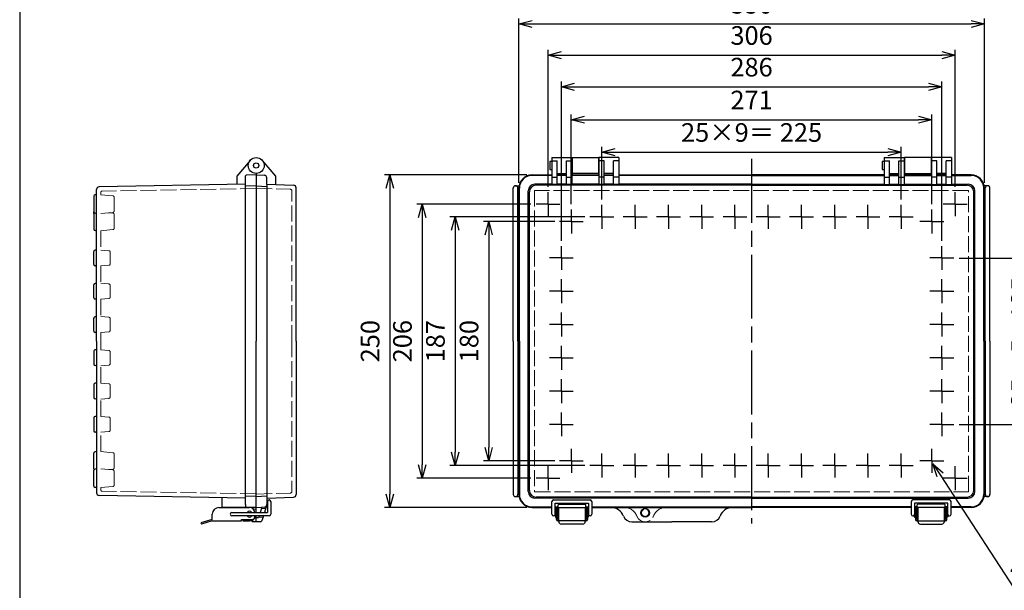
# Model space of a CAD drawing. Units: millimetres. Extents: x 0 to 3274, y 0 to 1120.
# Drawn here: x 0 to 740, y 313 to 742 of the extents above; entities that cross this region are included whole.
import ezdxf

# ---------------------------------------------------------------- set-up
doc = ezdxf.new("R2010")
doc.units = ezdxf.units.MM
doc.header["$LTSCALE"] = 4
for name, pattern in [('AM_ISO02W050x2', [3.75, 3, -0.75]), ('AM_ISO08W050', [18, 12, -1.5, 3, -1.5]), ('AM_ISO08W050x2', [9, 6, -0.75, 1.5, -0.75])]:
    doc.linetypes.add(name, pattern=pattern)
for name, color, linetype, lineweight in [('AM_5', 3, 'Continuous', 25), ('AM_7', 4, 'AM_ISO08W050', 25), ('ﾄｯﾌﾟｶﾊﾞｰ', 7, 'Continuous', 25), ('ﾄｯﾌﾟｶﾊﾞｰ0', 7, 'AM_ISO02W050x2', 13), ('ﾎﾞﾃﾞｨｰ', 2, 'Continuous', 25), ('ﾎﾞﾃﾞｨｰ0', 2, 'AM_ISO02W050x2', 13), ('ﾗｯﾁ', 3, 'Continuous', 25), ('ﾗｯﾁ金具', 6, 'Continuous', 25)]:
    doc.layers.add(name, color=color, linetype=linetype, lineweight=lineweight)
doc.styles.get("Standard").update_dxf_attribs({"font": 'ISOCP.SHX', "bigfont": 'EXTFONT.SHX'})
doc.dimstyles.new('AM_ISO$0', dxfattribs={"dimscale": 4, "dimtxt": 3.5, "dimasz": 2.5, "dimexe": 1, "dimexo": 1, "dimgap": 1.5, "dimtad": 1, "dimdsep": 46, "dimtxsty": 'Standard', "dimblk": 'OPEN30', "dimcen": 0, "dimclrd": 3, "dimclre": 3, "dimclrt": 2, "dimadec": 0, "dimazin": 2, "dimtp": 0.1, "dimtm": 0.1, "dimtfac": 0.71, "dimtmove": 0, "dimatfit": 3, "dimldrblk": 'OPEN30', "dimfxl": 0, "dimlwd": -1, "dimlwe": -1, "dimarcsym": 0})
doc.dimstyles.new('AM_ISO$3', dxfattribs={"dimtxt": 3.5, "dimasz": 2.5, "dimexe": 1, "dimexo": 1, "dimgap": 1.5, "dimtad": 1, "dimtoh": 1, "dimdsep": 46, "dimtxsty": 'Standard', "dimblk": 'OPEN30', "dimcen": 0, "dimclrd": 3, "dimclre": 3, "dimclrt": 2, "dimadec": 0, "dimazin": 2, "dimtp": 0.1, "dimtm": 0.1, "dimtfac": 0.71, "dimtofl": 0, "dimtmove": 0, "dimatfit": 0, "dimldrblk": 'OPEN30', "dimfxl": 0, "dimlwd": -1, "dimlwe": -1, "dimarcsym": 0})

# ---------------------------------------------------------------- blocks, each defined once
blk = doc.blocks.new('TK-A3')
blk.add_lwpolyline([(0, 0), (403, 0), (403, 280), (0, 280)], close=True)
blk = doc.blocks.new('_Open30')
at = {"color": 0, "linetype": 'ByBlock', "lineweight": -2}
for p, q in [((-1, 0.268), (0, 0)), ((0, 0), (-1, -0.268)), ((0, 0), (-1, 0))]:
    blk.add_line(p, q, dxfattribs=at)
blk = doc.blocks.new('*D26')
at = {"layer": 'AM_5', "color": 3, "transparency": 16777216}
for p, q in [((437.72, 607.08), (437.72, 646.62)), ((662.72, 607.08), (662.72, 646.62)), ((447.72, 642.62), (652.72, 642.62))]:
    blk.add_line(p, q, dxfattribs=at)
at = {"layer": 'Defpoints', "color": 0, "transparency": 16777216}
for p in [(662.72, 642.62), (437.72, 603.08), (662.72, 603.08)]:
    blk.add_point(p, dxfattribs=at)
at = {"layer": 'AM_5', "color": 3, "transparency": 16777216, "xscale": 10, "yscale": 10, "zscale": 10, "rotation": 180}
blk.add_blockref('_Open30', (437.72, 642.62), dxfattribs=at)
at = {"layer": 'AM_5', "color": 3, "transparency": 16777216, "xscale": 10, "yscale": 10, "zscale": 10}
blk.add_blockref('_Open30', (662.72, 642.62), dxfattribs=at)
at = {"layer": 'AM_5', "color": 2, "transparency": 16777216, "insert": (550.22, 655.62), "char_height": 14, "attachment_point": 5}
blk.add_mtext('25×9＝ 225', dxfattribs=at)
blk = doc.blocks.new('*D27')
at = {"layer": 'AM_5', "color": 3, "transparency": 16777216}
for p, q in [((414.72, 603.58), (414.72, 670.99)), ((424.72, 666.99), (675.72, 666.99)), ((685.72, 603.58), (685.72, 670.99))]:
    blk.add_line(p, q, dxfattribs=at)
at = {"layer": 'Defpoints', "color": 0, "transparency": 16777216}
for p in [(685.72, 666.99), (414.72, 599.58), (685.72, 599.58)]:
    blk.add_point(p, dxfattribs=at)
at = {"layer": 'AM_5', "color": 3, "transparency": 16777216, "xscale": 10, "yscale": 10, "zscale": 10, "rotation": 180}
blk.add_blockref('_Open30', (414.72, 666.99), dxfattribs=at)
at = {"layer": 'AM_5', "color": 3, "transparency": 16777216, "xscale": 10, "yscale": 10, "zscale": 10}
blk.add_blockref('_Open30', (685.72, 666.99), dxfattribs=at)
at = {"layer": 'AM_5', "color": 2, "transparency": 16777216, "insert": (550.22, 679.99), "char_height": 14, "attachment_point": 5}
blk.add_mtext('271', dxfattribs=at)
blk = doc.blocks.new('*D28')
at = {"layer": 'AM_5', "color": 3, "transparency": 16777216}
for p, q in [((407.22, 576.08), (407.22, 695.72)), ((417.22, 691.72), (683.22, 691.72)), ((693.22, 576.08), (693.22, 695.72))]:
    blk.add_line(p, q, dxfattribs=at)
at = {"layer": 'Defpoints', "color": 0, "transparency": 16777216}
for p in [(693.22, 691.72), (407.22, 572.08), (693.22, 572.08)]:
    blk.add_point(p, dxfattribs=at)
at = {"layer": 'AM_5', "color": 3, "transparency": 16777216, "xscale": 10, "yscale": 10, "zscale": 10, "rotation": 180}
blk.add_blockref('_Open30', (407.22, 691.72), dxfattribs=at)
at = {"layer": 'AM_5', "color": 3, "transparency": 16777216, "xscale": 10, "yscale": 10, "zscale": 10}
blk.add_blockref('_Open30', (693.22, 691.72), dxfattribs=at)
at = {"layer": 'AM_5', "color": 2, "transparency": 16777216, "insert": (550.22, 704.72), "char_height": 14, "attachment_point": 5}
blk.add_mtext('286', dxfattribs=at)
blk = doc.blocks.new('*D29')
at = {"layer": 'AM_5', "color": 3, "transparency": 16777216}
for p, q in [((397.22, 616.58), (397.22, 719.51)), ((703.22, 616.58), (703.22, 719.51)), ((407.22, 715.51), (693.22, 715.51))]:
    blk.add_line(p, q, dxfattribs=at)
at = {"layer": 'Defpoints', "color": 0, "transparency": 16777216}
for p in [(703.22, 715.51), (397.22, 612.58), (703.22, 612.58)]:
    blk.add_point(p, dxfattribs=at)
at = {"layer": 'AM_5', "color": 3, "transparency": 16777216, "xscale": 10, "yscale": 10, "zscale": 10, "rotation": 180}
blk.add_blockref('_Open30', (397.22, 715.51), dxfattribs=at)
at = {"layer": 'AM_5', "color": 3, "transparency": 16777216, "xscale": 10, "yscale": 10, "zscale": 10}
blk.add_blockref('_Open30', (703.22, 715.51), dxfattribs=at)
at = {"layer": 'AM_5', "color": 2, "transparency": 16777216, "insert": (550.22, 728.51), "char_height": 14, "attachment_point": 5}
blk.add_mtext('306', dxfattribs=at)
blk = doc.blocks.new('*D30')
at = {"layer": 'AM_5', "color": 3, "transparency": 16777216}
for p, q in [((375.22, 619.61), (375.22, 742.97)), ((725.22, 619.61), (725.22, 742.97)), ((385.22, 738.97), (715.22, 738.97))]:
    blk.add_line(p, q, dxfattribs=at)
at = {"layer": 'Defpoints', "color": 0, "transparency": 16777216}
for p in [(725.22, 738.97), (375.22, 615.61), (725.22, 615.61)]:
    blk.add_point(p, dxfattribs=at)
at = {"layer": 'AM_5', "color": 3, "transparency": 16777216, "xscale": 10, "yscale": 10, "zscale": 10, "rotation": 180}
blk.add_blockref('_Open30', (375.22, 738.97), dxfattribs=at)
at = {"layer": 'AM_5', "color": 3, "transparency": 16777216, "xscale": 10, "yscale": 10, "zscale": 10}
blk.add_blockref('_Open30', (725.22, 738.97), dxfattribs=at)
at = {"layer": 'AM_5', "color": 2, "transparency": 16777216, "insert": (550.22, 751.97), "char_height": 14, "attachment_point": 5}
blk.add_mtext('350', dxfattribs=at)
blk = doc.blocks.new('*D31')
at = {"layer": 'AM_5', "color": 3, "transparency": 16777216}
for p, q in [((402.25, 590.61), (348.64, 590.61)), ((352.64, 580.61), (352.64, 420.61)), ((402.25, 410.61), (348.64, 410.61))]:
    blk.add_line(p, q, dxfattribs=at)
at = {"layer": 'Defpoints', "color": 0, "transparency": 16777216}
for p in [(406.25, 590.61), (352.64, 410.61), (406.25, 410.61)]:
    blk.add_point(p, dxfattribs=at)
at = {"layer": 'AM_5', "color": 3, "transparency": 16777216, "xscale": 10, "yscale": 10, "zscale": 10}
for p, rotation in [((352.64, 590.61), 90), ((352.64, 410.61), 270)]:
    blk.add_blockref('_Open30', p, dxfattribs=dict(at, rotation=rotation))
at = {"layer": 'AM_5', "color": 2, "transparency": 16777216, "insert": (339.64, 500.61), "char_height": 14, "attachment_point": 5, "rotation": 90}
blk.add_mtext('180', dxfattribs=at)
blk = doc.blocks.new('*D32')
at = {"layer": 'AM_5', "color": 3, "transparency": 16777216}
for p, q in [((424.75, 594.11), (323.36, 594.11)), ((327.36, 584.11), (327.36, 417.11)), ((424.75, 407.11), (323.36, 407.11))]:
    blk.add_line(p, q, dxfattribs=at)
at = {"layer": 'Defpoints', "color": 0, "transparency": 16777216}
for p in [(428.75, 594.11), (327.36, 407.11), (428.75, 407.11)]:
    blk.add_point(p, dxfattribs=at)
at = {"layer": 'AM_5', "color": 3, "transparency": 16777216, "xscale": 10, "yscale": 10, "zscale": 10}
for p, rotation in [((327.36, 594.11), 90), ((327.36, 407.11), 270)]:
    blk.add_blockref('_Open30', p, dxfattribs=dict(at, rotation=rotation))
at = {"layer": 'AM_5', "color": 2, "transparency": 16777216, "insert": (314.36, 500.61), "char_height": 14, "attachment_point": 5, "rotation": 90}
blk.add_mtext('187', dxfattribs=at)
blk = doc.blocks.new('*D33')
at = {"layer": 'AM_5', "color": 3, "transparency": 16777216}
for p, q in [((384.25, 603.61), (298.57, 603.61)), ((302.57, 593.61), (302.57, 407.61)), ((384.25, 397.61), (298.57, 397.61))]:
    blk.add_line(p, q, dxfattribs=at)
at = {"layer": 'Defpoints', "color": 0, "transparency": 16777216}
for p in [(388.25, 603.61), (302.57, 397.61), (388.25, 397.61)]:
    blk.add_point(p, dxfattribs=at)
at = {"layer": 'AM_5', "color": 3, "transparency": 16777216, "xscale": 10, "yscale": 10, "zscale": 10}
for p, rotation in [((302.57, 603.61), 90), ((302.57, 397.61), 270)]:
    blk.add_blockref('_Open30', p, dxfattribs=dict(at, rotation=rotation))
at = {"layer": 'AM_5', "color": 2, "transparency": 16777216, "insert": (289.57, 500.61), "char_height": 14, "attachment_point": 5, "rotation": 90}
blk.add_mtext('206', dxfattribs=at)
blk = doc.blocks.new('*D34')
at = {"layer": 'AM_5', "color": 3, "transparency": 16777216}
for p, q in [((381.22, 625.61), (274.26, 625.61)), ((278.26, 615.61), (278.26, 385.61)), ((381.22, 375.61), (274.26, 375.61))]:
    blk.add_line(p, q, dxfattribs=at)
at = {"layer": 'Defpoints', "color": 0, "transparency": 16777216}
for p in [(385.22, 625.61), (278.26, 375.61), (385.22, 375.61)]:
    blk.add_point(p, dxfattribs=at)
at = {"layer": 'AM_5', "color": 3, "transparency": 16777216, "xscale": 10, "yscale": 10, "zscale": 10}
for p, rotation in [((278.26, 625.61), 90), ((278.26, 375.61), 270)]:
    blk.add_blockref('_Open30', p, dxfattribs=dict(at, rotation=rotation))
at = {"layer": 'AM_5', "color": 2, "transparency": 16777216, "insert": (265.26, 500.61), "char_height": 14, "attachment_point": 5, "rotation": 90}
blk.add_mtext('250', dxfattribs=at)
blk = doc.blocks.new('*D35')
at = {"layer": 'AM_5', "color": 3, "transparency": 16777216}
for p, q in [((692.03, 400.13), (747.03, 315.51)), ((747.03, 315.51), (855.93, 315.51))]:
    blk.add_line(p, q, dxfattribs=at)
at = {"layer": 'Defpoints', "color": 0, "transparency": 16777216}
for p in [(683.86, 412.71), (686.58, 408.52)]:
    blk.add_point(p, dxfattribs=at)
at = {"layer": 'AM_5', "color": 3, "transparency": 16777216, "xscale": 10, "yscale": 10, "zscale": 10, "rotation": 123.0194457237903}
blk.add_blockref('_Open30', (686.58, 408.52), dxfattribs=at)
at = {"layer": 'AM_5', "color": 2, "transparency": 16777216, "insert": (804.48, 328.51), "char_height": 14, "attachment_point": 5}
blk.add_mtext('4-M5ｲﾝｻｰﾄﾅｯﾄ', dxfattribs=at)
blk = doc.blocks.new('*D44')
at = {"layer": 'AM_5', "color": 3, "transparency": 16777216}
for p, q in [((706.19, 563.11), (771.22, 563.11)), ((767.22, 553.11), (767.22, 448.11)), ((706.19, 438.11), (771.22, 438.11))]:
    blk.add_line(p, q, dxfattribs=at)
at = {"layer": 'Defpoints', "color": 0, "transparency": 16777216}
for p in [(702.19, 563.11), (702.19, 438.11), (767.22, 438.11)]:
    blk.add_point(p, dxfattribs=at)
at = {"layer": 'AM_5', "color": 3, "transparency": 16777216, "xscale": 10, "yscale": 10, "zscale": 10}
for p, rotation in [((767.22, 563.11), 90), ((767.22, 438.11), 270)]:
    blk.add_blockref('_Open30', p, dxfattribs=dict(at, rotation=rotation))
at = {"layer": 'AM_5', "color": 2, "transparency": 16777216, "insert": (754.22, 500.11), "char_height": 14, "attachment_point": 5, "rotation": 90}
blk.add_mtext('25×5= 125', dxfattribs=at)

msp = doc.modelspace()

# ---------------------------------------------------------------- linework, layer by layer
at = {"layer": 'AM_7'}
msp.add_line((550.222, 637.614), (550.222, 363.614), dxfattribs=at)
at = {"layer": 'AM_7', "linetype": 'AM_ISO08W050x2'}
for p, q in [((397.222, 603.614), (397.222, 612.584)), ((703.222, 603.614), (703.222, 612.584)), ((397.222, 603.614), (388.252, 603.614)), ((397.222, 603.614), (406.192, 603.614)), ((397.222, 603.614), (397.222, 594.644)), ((437.722, 594.114), (437.722, 603.084)), ((462.722, 594.114), (462.722, 603.084)), ((487.722, 594.114), (487.722, 603.084)), ((512.722, 594.114), (512.722, 603.084)), ((537.722, 594.114), (537.722, 603.084)), ((562.722, 594.114), (562.722, 603.084)), ((587.722, 594.114), (587.722, 603.084)), ((612.722, 594.114), (612.722, 603.084)), ((637.722, 594.114), (637.722, 603.084)), ((662.722, 594.114), (662.722, 603.084)), ((703.222, 603.614), (694.252, 603.614)), ((703.222, 603.614), (712.192, 603.614)), ((703.222, 603.614), (703.222, 594.644)), ((414.722, 590.614), (414.722, 599.584)), ((437.722, 594.114), (428.752, 594.114)), ((437.722, 594.114), (446.692, 594.114)), ((437.722, 594.114), (437.722, 585.144)), ((462.722, 594.114), (453.752, 594.114)), ((462.722, 594.114), (471.692, 594.114)), ((462.722, 594.114), (462.722, 585.144)), ((487.722, 594.114), (478.752, 594.114)), ((487.722, 594.114), (496.692, 594.114)), ((487.722, 594.114), (487.722, 585.144)), ((512.722, 594.114), (503.752, 594.114)), ((512.722, 594.114), (521.692, 594.114)), ((512.722, 594.114), (512.722, 585.144)), ((537.722, 594.114), (528.752, 594.114)), ((537.722, 594.114), (537.722, 585.144)), ((537.722, 594.114), (546.692, 594.114)), ((562.722, 594.114), (553.752, 594.114)), ((562.722, 594.114), (562.722, 585.144)), ((562.722, 594.114), (571.692, 594.114)), ((587.722, 594.114), (578.752, 594.114)), ((587.722, 594.114), (596.692, 594.114)), ((587.722, 594.114), (587.722, 585.144)), ((612.722, 594.114), (603.752, 594.114)), ((612.722, 594.114), (621.692, 594.114)), ((612.722, 594.114), (612.722, 585.144)), ((637.722, 594.114), (628.752, 594.114)), ((637.722, 594.114), (646.692, 594.114)), ((637.722, 594.114), (637.722, 585.144)), ((662.722, 594.114), (653.752, 594.114)), ((662.722, 594.114), (671.692, 594.114)), ((662.722, 594.114), (662.722, 585.144)), ((685.722, 590.614), (685.722, 599.584)), ((414.722, 590.614), (405.752, 590.614)), ((414.722, 590.614), (423.692, 590.614)), ((414.722, 590.614), (414.722, 581.644)), ((685.722, 590.614), (676.752, 590.614)), ((685.722, 590.614), (694.692, 590.614)), ((685.722, 590.614), (685.722, 581.644)), ((407.222, 563.114), (407.222, 572.084)), ((693.222, 563.114), (693.222, 572.084)), ((407.222, 563.114), (398.252, 563.114)), ((407.222, 563.114), (416.192, 563.114)), ((407.222, 563.114), (407.222, 554.144)), ((693.222, 563.114), (684.252, 563.114)), ((693.222, 563.114), (702.192, 563.114)), ((693.222, 563.114), (693.222, 554.144)), ((407.222, 538.114), (407.222, 547.084)), ((693.222, 538.114), (693.222, 547.084)), ((407.222, 538.114), (398.252, 538.114)), ((407.222, 538.114), (416.192, 538.114)), ((407.222, 538.114), (407.222, 529.144)), ((693.222, 538.114), (684.252, 538.114)), ((693.222, 538.114), (702.192, 538.114)), ((693.222, 538.114), (693.222, 529.144)), ((407.222, 513.114), (407.222, 522.084)), ((693.222, 513.114), (693.222, 522.084)), ((407.222, 513.114), (398.252, 513.114)), ((407.222, 513.114), (416.192, 513.114)), ((407.222, 513.114), (407.222, 504.144)), ((693.222, 513.114), (684.252, 513.114)), ((693.222, 513.114), (702.192, 513.114)), ((693.222, 513.114), (693.222, 504.144)), ((407.222, 488.114), (407.222, 497.084)), ((693.222, 488.114), (693.222, 497.084)), ((407.222, 488.114), (398.252, 488.114)), ((407.222, 488.114), (416.192, 488.114)), ((407.222, 488.114), (407.222, 479.144)), ((693.222, 488.114), (684.252, 488.114)), ((693.222, 488.114), (702.192, 488.114)), ((693.222, 488.114), (693.222, 479.144)), ((407.222, 463.114), (407.222, 472.084)), ((693.222, 463.114), (693.222, 472.084)), ((407.222, 463.114), (398.252, 463.114)), ((407.222, 463.114), (416.192, 463.114)), ((407.222, 463.114), (407.222, 454.144)), ((693.222, 463.114), (684.252, 463.114)), ((693.222, 463.114), (702.192, 463.114)), ((693.222, 463.114), (693.222, 454.144)), ((407.222, 438.114), (407.222, 447.084)), ((693.222, 438.114), (693.222, 447.084)), ((407.222, 438.114), (398.252, 438.114)), ((407.222, 438.114), (416.192, 438.114)), ((407.222, 438.114), (407.222, 429.144)), ((693.222, 438.114), (684.252, 438.114)), ((693.222, 438.114), (702.192, 438.114)), ((693.222, 438.114), (693.222, 429.144)), ((414.722, 410.614), (414.722, 419.584)), ((437.722, 407.114), (437.722, 416.084)), ((462.722, 407.114), (462.722, 416.084)), ((487.722, 407.114), (487.722, 416.084)), ((512.722, 407.114), (512.722, 416.084)), ((537.722, 407.114), (537.722, 416.084)), ((562.722, 407.114), (562.722, 416.084)), ((587.722, 407.114), (587.722, 416.084)), ((612.722, 407.114), (612.722, 416.084)), ((637.722, 407.114), (637.722, 416.084)), ((662.722, 407.114), (662.722, 416.084)), ((685.722, 410.614), (685.722, 419.584)), ((414.722, 410.614), (405.752, 410.614)), ((414.722, 410.614), (423.692, 410.614)), ((414.722, 410.614), (414.722, 401.644)), ((685.722, 410.614), (676.752, 410.614)), ((685.722, 410.614), (694.692, 410.614)), ((685.722, 410.614), (685.722, 401.644)), ((397.222, 397.614), (397.222, 406.584)), ((437.722, 407.114), (428.752, 407.114)), ((437.722, 407.114), (446.692, 407.114)), ((437.722, 407.114), (437.722, 398.144)), ((462.722, 407.114), (453.752, 407.114)), ((462.722, 407.114), (471.692, 407.114)), ((462.722, 407.114), (462.722, 398.144)), ((487.722, 407.114), (478.752, 407.114)), ((487.722, 407.114), (496.692, 407.114)), ((487.722, 407.114), (487.722, 398.144)), ((512.722, 407.114), (503.752, 407.114)), ((512.722, 407.114), (521.692, 407.114)), ((512.722, 407.114), (512.722, 398.144)), ((537.722, 407.114), (528.752, 407.114)), ((537.722, 407.114), (546.692, 407.114)), ((537.722, 407.114), (537.722, 398.144)), ((562.722, 407.114), (553.752, 407.114)), ((562.722, 407.114), (571.692, 407.114)), ((562.722, 407.114), (562.722, 398.144)), ((587.722, 407.114), (578.752, 407.114)), ((587.722, 407.114), (596.692, 407.114)), ((587.722, 407.114), (587.722, 398.144)), ((612.722, 407.114), (603.752, 407.114)), ((612.722, 407.114), (621.692, 407.114)), ((612.722, 407.114), (612.722, 398.144)), ((637.722, 407.114), (628.752, 407.114)), ((637.722, 407.114), (646.692, 407.114)), ((637.722, 407.114), (637.722, 398.144)), ((662.722, 407.114), (653.752, 407.114)), ((662.722, 407.114), (671.692, 407.114)), ((662.722, 407.114), (662.722, 398.144)), ((703.222, 397.614), (703.222, 406.584)), ((397.222, 397.614), (388.252, 397.614)), ((397.222, 397.614), (406.192, 397.614)), ((397.222, 397.614), (397.222, 388.644)), ((703.222, 397.614), (694.252, 397.614)), ((703.222, 397.614), (712.192, 397.614)), ((703.222, 397.614), (703.222, 388.644))]:
    msp.add_line(p, q, dxfattribs=at)
at = {"layer": 'ﾄｯﾌﾟｶﾊﾞｰ'}
for p, q in [((399.972, 638.614), (414.972, 638.614)), ((399.972, 638.614), (399.972, 618.309)), ((414.972, 638.614), (414.972, 618.309)), ((450.472, 638.614), (435.472, 638.614)), ((435.472, 638.614), (435.472, 618.309)), ((450.472, 638.614), (450.472, 618.309)), ((649.972, 638.614), (664.972, 638.614)), ((649.972, 638.614), (649.972, 618.309)), ((664.972, 638.614), (664.972, 618.309)), ((700.472, 638.614), (685.472, 638.614)), ((685.472, 638.614), (685.472, 618.309)), ((700.472, 638.614), (700.472, 618.309)), ((182.388, 636.47), (192.292, 624.668)), ((399.972, 636.149), (403.972, 636.149)), ((403.972, 618.309), (403.972, 636.149)), ((410.972, 636.149), (414.972, 636.149)), ((410.972, 618.309), (410.972, 636.149)), ((439.472, 636.149), (435.472, 636.149)), ((439.472, 618.309), (439.472, 636.149)), ((450.472, 636.149), (446.472, 636.149)), ((446.472, 618.309), (446.472, 636.149)), ((649.972, 636.149), (653.972, 636.149)), ((653.972, 618.309), (653.972, 636.149)), ((660.972, 636.149), (664.972, 636.149)), ((660.972, 618.309), (660.972, 636.149)), ((689.472, 636.149), (685.472, 636.149)), ((689.472, 618.309), (689.472, 636.149)), ((700.472, 636.149), (696.472, 636.149)), ((696.472, 618.309), (696.472, 636.149)), ((177.792, 626.614), (177.792, 500.614)), ((177.792, 625.614), (183.896, 625.294)), ((185.792, 618.466), (185.792, 623.297)), ((192.292, 624.668), (192.292, 618.309)), ((385.222, 625.614), (399.972, 625.614)), ((399.972, 625.194), (385.222, 625.194)), ((399.972, 623.89), (403.972, 623.89)), ((403.972, 626.614), (410.972, 626.614)), ((403.972, 625.614), (410.972, 625.614)), ((410.972, 625.194), (403.972, 625.194)), ((410.972, 623.89), (414.972, 623.89)), ((414.972, 625.614), (435.472, 625.614)), ((435.472, 625.194), (414.972, 625.194)), ((439.472, 623.89), (435.472, 623.89)), ((446.472, 626.614), (439.472, 626.614)), ((439.472, 625.614), (446.472, 625.614)), ((446.472, 625.194), (439.472, 625.194)), ((450.472, 623.89), (446.472, 623.89)), ((450.472, 625.614), (550.222, 625.614)), ((550.222, 625.194), (450.472, 625.194)), ((649.972, 625.614), (550.222, 625.614)), ((550.222, 625.194), (649.972, 625.194)), ((649.972, 623.89), (653.972, 623.89)), ((653.972, 626.614), (660.972, 626.614)), ((660.972, 625.614), (653.972, 625.614)), ((653.972, 625.194), (660.972, 625.194)), ((660.972, 623.89), (664.972, 623.89)), ((685.472, 625.614), (664.972, 625.614)), ((664.972, 625.194), (685.472, 625.194)), ((689.472, 623.89), (685.472, 623.89)), ((696.472, 626.614), (689.472, 626.614)), ((696.472, 625.614), (689.472, 625.614)), ((689.472, 625.194), (696.472, 625.194)), ((700.472, 623.89), (696.472, 623.89)), ((715.222, 625.614), (700.472, 625.614)), ((700.472, 625.194), (715.222, 625.194)), ((185.792, 618.536), (205.861, 617.835)), ((185.792, 618.466), (185.792, 616.944)), ((207.792, 500.614), (207.792, 615.837)), ((375.222, 500.614), (375.222, 615.614)), ((375.642, 500.614), (375.642, 615.614)), ((399.972, 618.536), (387.3, 618.536)), ((550.222, 617.768), (388.245, 617.768)), ((403.972, 618.309), (399.972, 618.309)), ((410.972, 618.536), (403.972, 618.536)), ((414.972, 618.309), (410.972, 618.309)), ((435.472, 618.536), (414.972, 618.536)), ((439.472, 618.309), (435.472, 618.309)), ((446.472, 618.536), (439.472, 618.536)), ((450.472, 618.309), (446.472, 618.309)), ((550.222, 618.536), (450.472, 618.536)), ((550.222, 618.536), (649.972, 618.536)), ((550.222, 617.768), (712.199, 617.768)), ((649.972, 618.309), (653.972, 618.309)), ((653.972, 618.536), (660.972, 618.536)), ((660.972, 618.309), (664.972, 618.309)), ((664.972, 618.536), (685.472, 618.536)), ((685.472, 618.309), (689.472, 618.309)), ((689.472, 618.536), (696.472, 618.536)), ((696.472, 618.309), (700.472, 618.309)), ((700.472, 618.536), (713.145, 618.536)), ((724.802, 500.614), (724.802, 615.614)), ((725.222, 500.614), (725.222, 615.614)), ((382.3, 387.691), (382.3, 613.536)), ((383.245, 388.459), (383.245, 612.768)), ((717.199, 388.459), (717.199, 612.768)), ((718.145, 387.691), (718.145, 613.536)), ((177.792, 385.934), (177.792, 500.614)), ((207.792, 500.614), (207.792, 385.391)), ((375.222, 500.614), (375.222, 385.614)), ((375.642, 500.614), (375.642, 385.614)), ((724.802, 500.614), (724.802, 385.614)), ((725.222, 500.614), (725.222, 385.614)), ((177.792, 371.864), (177.792, 398.274)), ((177.792, 385.814), (177.792, 393.003)), ((185.792, 377.931), (183.934, 371.864)), ((185.792, 384.283), (185.792, 377.931)), ((185.792, 382.691), (205.861, 383.392)), ((185.792, 378.164), (186.292, 378.164)), ((550.222, 382.691), (387.3, 382.691)), ((550.222, 383.459), (388.245, 383.459)), ((404.722, 375.614), (404.722, 377.614)), ((405.222, 378.114), (425.222, 378.114)), ((425.722, 375.614), (425.722, 377.614)), ((550.222, 383.459), (712.199, 383.459)), ((550.222, 382.691), (713.145, 382.691)), ((674.722, 375.614), (674.722, 377.614)), ((695.222, 378.114), (675.222, 378.114)), ((695.722, 375.614), (695.722, 377.614)), ((177.792, 375.614), (186.292, 376.059)), ((182.013, 375.835), (180.797, 371.864)), ((385.222, 376.034), (400.072, 376.034)), ((385.222, 375.614), (400.072, 375.614)), ((402.572, 376.034), (404.722, 376.034)), ((402.572, 375.614), (427.572, 375.614)), ((402.722, 376.034), (404.722, 376.034)), ((402.722, 376.034), (404.722, 376.034)), ((402.722, 375.614), (427.572, 375.614)), ((402.722, 375.614), (427.572, 375.614)), ((425.722, 376.034), (427.572, 376.034)), ((425.722, 376.034), (427.572, 376.034)), ((425.722, 376.034), (427.572, 376.034)), ((430.072, 376.034), (550.222, 376.034)), ((430.072, 375.614), (550.222, 375.614)), ((670.222, 376.034), (550.222, 376.034)), ((670.222, 375.614), (550.222, 375.614)), ((674.722, 376.034), (672.722, 376.034)), ((674.722, 376.034), (672.722, 376.034)), ((674.722, 376.034), (672.722, 376.034)), ((697.722, 375.614), (672.722, 375.614)), ((697.722, 375.614), (672.722, 375.614)), ((697.722, 375.614), (672.722, 375.614)), ((697.722, 376.034), (695.722, 376.034)), ((697.722, 376.034), (695.722, 376.034)), ((697.722, 376.034), (695.722, 376.034)), ((715.222, 376.034), (700.222, 376.034)), ((715.222, 375.614), (700.222, 375.614)), ((177.792, 364.864), (177.792, 369.364)), ((179.572, 367.864), (177.792, 367.864)), ((181.052, 364.864), (177.792, 364.864)), ((180.032, 369.364), (179.572, 367.864)), ((183.169, 369.364), (182.008, 365.571)), ((460.222, 364.864), (490.222, 364.864)), ((520.222, 364.864), (490.222, 364.864))]:
    msp.add_line(p, q, dxfattribs=at)
for centre, radius in [((177.792, 632.614), 6), ((177.792, 632.614), 2), ((470.222, 371.614), 3.25)]:
    msp.add_circle(centre, radius, dxfattribs=at)
for centre, radius, start, end in [((183.792, 623.297), 2, 0, 87), ((385.222, 615.614), 10, 90, 180), ((385.222, 615.614), 9.58, 90, 180), ((715.222, 615.614), 10, 0, 90), ((715.222, 615.614), 9.58, 0, 90), ((205.792, 615.837), 2, 360, 88), ((387.3, 613.536), 5, 90, 180), ((388.245, 612.768), 5, 90, 180), ((712.199, 612.768), 5, 0, 90), ((713.145, 613.536), 5, 0, 90), ((205.792, 385.391), 2, 272, 0), ((385.222, 385.614), 10, 180, 270), ((385.222, 385.614), 9.58, 180, 270), ((387.3, 387.691), 5, 180, 270), ((388.245, 388.459), 5, 180, 270), ((712.199, 388.459), 5, 270, 0), ((713.145, 387.691), 5, 270, 0), ((715.222, 385.614), 9.58, 270, 0), ((715.222, 385.614), 10, 270, 0), ((183.792, 377.931), 2, 273, 350.874606), ((183.792, 377.931), 2, 350.874606, 0), ((405.222, 377.614), 0.5, 90, 180), ((425.222, 377.614), 0.5, 0, 90), ((675.222, 377.614), 0.5, 90, 180), ((695.222, 377.614), 0.5, 0, 90), ((444.584, 365.614), 10, 20.990243, 90), ((535.861, 365.614), 10, 90, 159.009757), ((181.052, 365.864), 1, 270, 342.980118), ((460.222, 371.614), 6.75, 200.990243, 270), ((520.222, 371.614), 6.75, 270, 339.009757)]:
    msp.add_arc(centre, radius, start, end, dxfattribs=at)
at = {"layer": 'ﾄｯﾌﾟｶﾊﾞｰ0'}
for p, q in [((177.792, 615.614), (203.626, 614.712)), ((204.592, 500.614), (204.592, 613.712)), ((387.124, 613.712), (387.124, 387.515)), ((713.321, 613.712), (387.124, 613.712)), ((713.321, 387.515), (713.321, 613.712)), ((204.592, 500.614), (204.592, 387.515)), ((177.792, 385.614), (203.626, 386.516)), ((387.124, 387.515), (713.321, 387.515)), ((181.715, 374.864), (184.853, 374.864)), ((179.726, 368.364), (182.863, 368.364))]:
    msp.add_line(p, q, dxfattribs=at)
for centre, start, end in [((203.592, 613.712), 360, 88), ((203.592, 387.515), 272, 360)]:
    msp.add_arc(centre, 1, start, end, dxfattribs=at)
at = {"layer": 'ﾎﾞﾃﾞｨｰ'}
for p, q in [((415.222, 638.614), (415.222, 625.614)), ((415.222, 638.614), (435.222, 638.614)), ((435.222, 638.614), (435.222, 625.614)), ((665.222, 638.614), (665.222, 625.614)), ((685.222, 638.614), (665.222, 638.614)), ((685.222, 638.614), (685.222, 625.614)), ((173.195, 636.47), (163.292, 624.668)), ((399.972, 635.614), (398.472, 635.614)), ((398.472, 635.614), (398.472, 629.614)), ((398.472, 629.614), (399.972, 629.614)), ((414.972, 634.614), (415.222, 634.614)), ((414.972, 630.614), (415.222, 630.614)), ((435.222, 634.614), (435.472, 634.614)), ((435.222, 630.614), (435.472, 630.614)), ((649.972, 635.614), (648.472, 635.614)), ((648.472, 635.614), (648.472, 629.614)), ((648.472, 629.614), (649.972, 629.614)), ((665.222, 634.614), (664.972, 634.614)), ((665.222, 630.614), (664.972, 630.614)), ((685.472, 634.614), (685.222, 634.614)), ((685.472, 630.614), (685.222, 630.614)), ((163.292, 624.668), (163.292, 618.361)), ((169.792, 377.9), (169.792, 624.854)), ((177.792, 625.614), (170.272, 625.351)), ((177.792, 626.614), (177.792, 500.614)), ((435.222, 626.614), (415.222, 626.614)), ((665.222, 626.614), (685.222, 626.614)), ((57.792, 500.614), (57.792, 614.554)), ((169.792, 618.475), (59.757, 616.554)), ((177.792, 617.364), (169.792, 617.084)), ((177.792, 617.364), (185.792, 616.944)), ((185.792, 616.944), (185.792, 384.283)), ((371.022, 500.614), (371.022, 615.864)), ((372.522, 617.364), (375.377, 617.364)), ((374.522, 500.614), (374.522, 615.614)), ((727.922, 617.364), (725.068, 617.364)), ((725.922, 500.614), (725.922, 615.614)), ((729.422, 500.614), (729.422, 615.864)), ((55.792, 609.498), (55.792, 597.729)), ((57.792, 610.614), (56.704, 610.495)), ((55.792, 596.498), (55.792, 597.725)), ((55.792, 596.498), (55.792, 584.729)), ((57.792, 596.614), (56.683, 596.735)), ((57.792, 583.614), (56.683, 583.735)), ((55.792, 558.229), (55.792, 567.998)), ((57.792, 569.114), (56.704, 568.995)), ((57.792, 557.114), (56.704, 557.233)), ((55.792, 533.229), (55.792, 542.998)), ((57.792, 544.114), (56.704, 543.995)), ((57.792, 532.114), (56.704, 532.233)), ((57.792, 519.114), (56.704, 518.995)), ((55.792, 508.229), (55.792, 517.998)), ((57.792, 507.114), (56.704, 507.233)), ((57.792, 500.614), (57.792, 386.673)), ((177.792, 371.864), (177.792, 500.614)), ((371.022, 500.614), (371.022, 385.364)), ((374.522, 500.614), (374.522, 385.614)), ((725.922, 500.614), (725.922, 385.614)), ((729.422, 500.614), (729.422, 385.364)), ((55.792, 492.998), (55.792, 483.229)), ((57.792, 494.114), (56.704, 493.995)), ((57.792, 482.114), (56.704, 482.233)), ((55.792, 467.998), (55.792, 458.229)), ((57.792, 469.114), (56.704, 468.995)), ((57.792, 457.114), (56.704, 457.233)), ((55.792, 442.998), (55.792, 433.229)), ((57.792, 444.114), (56.704, 443.995)), ((57.792, 432.114), (56.704, 432.233)), ((55.792, 404.729), (55.792, 416.498)), ((57.792, 417.614), (56.683, 417.492)), ((55.792, 404.729), (55.792, 403.502)), ((55.792, 391.729), (55.792, 403.498)), ((57.792, 404.614), (56.683, 404.492)), ((57.792, 390.614), (56.704, 390.733)), ((169.792, 382.753), (59.757, 384.674)), ((152.292, 375.614), (152.292, 383.058)), ((177.792, 383.864), (169.792, 384.143)), ((169.792, 382.753), (169.792, 382.753)), ((169.792, 382.753), (169.792, 382.753)), ((169.792, 377.9), (169.792, 376.374)), ((177.792, 383.864), (185.792, 384.283)), ((372.522, 383.864), (375.377, 383.864)), ((727.922, 383.864), (725.068, 383.864)), ((177.792, 375.614), (152.292, 375.614)), ((177.792, 375.614), (170.272, 375.876)), ((174.792, 375.614), (174.792, 375.078)), ((174.792, 366.031), (174.792, 364.864)), ((177.792, 364.864), (174.792, 364.864)), ((177.792, 364.864), (177.792, 369.364))]:
    msp.add_line(p, q, dxfattribs=at)
for radius in [6, 2]:
    msp.add_circle((177.792, 632.614), radius, dxfattribs=at)
for centre, radius, start, end in [((59.792, 614.554), 2, 91, 180), ((372.522, 615.864), 1.5, 90, 180), ((372.772, 615.614), 1.75, 360, 180), ((727.672, 615.614), 1.75, 360, 180), ((727.922, 615.864), 1.5, 360, 90), ((56.792, 609.498), 1, 95, 180), ((56.792, 597.729), 1, 180, 263.740608), ((56.792, 596.498), 1, 142.007416, 180), ((56.792, 584.729), 1, 180, 263.740608), ((56.792, 567.998), 1, 95, 180), ((56.792, 558.229), 1, 180, 265), ((56.792, 542.998), 1, 95, 180), ((56.792, 533.229), 1, 180, 265), ((56.792, 517.998), 1, 95, 180), ((56.792, 508.229), 1, 180, 265), ((56.792, 492.998), 1, 95, 180), ((56.792, 483.229), 1, 180, 265), ((56.792, 467.998), 1, 95, 180), ((56.792, 458.229), 1, 180, 265), ((56.792, 442.998), 1, 95, 180), ((56.792, 433.229), 1, 180, 265), ((56.792, 416.498), 1, 96.259392, 180), ((56.792, 404.729), 1, 180, 217.992584), ((56.792, 403.498), 1, 96.259392, 180), ((56.792, 391.729), 1, 180, 265), ((59.792, 386.673), 2, 180, 269), ((372.772, 385.614), 1.75, 180, 0), ((372.522, 385.364), 1.5, 180, 270), ((727.672, 385.614), 1.75, 180, 0), ((727.922, 385.364), 1.5, 270, 0)]:
    msp.add_arc(centre, radius, start, end, dxfattribs=at)
at = {"layer": 'ﾎﾞﾃﾞｨｰ', "extrusion": (0, 0, -1)}
msp.add_ellipse((170.289, 624.854), major_axis=(0.352, -0.352), ratio=1, start_param=2.3561945, end_param=3.8920842, dxfattribs=at)
at = {"layer": 'ﾎﾞﾃﾞｨｰ'}
msp.add_ellipse((170.289, 376.374), major_axis=(-0.352, 0.352), ratio=1, start_param=0.7853982, end_param=2.3212879, dxfattribs=at)
at = {"layer": 'ﾎﾞﾃﾞｨｰ0'}
for p, q in [((177.792, 615.414), (61.974, 613.392)), ((60.992, 612.392), (60.992, 610.614)), ((60.992, 610.614), (70.079, 609.819)), ((70.992, 608.823), (70.992, 598.405)), ((60.992, 596.614), (70.079, 597.409)), ((66.707, 597.114), (70.079, 596.819)), ((70.992, 595.823), (70.992, 585.405)), ((60.992, 583.614), (70.079, 584.409)), ((60.992, 583.614), (60.992, 569.114)), ((60.992, 569.114), (67.079, 568.581)), ((67.992, 567.585), (67.992, 558.643)), ((60.992, 557.114), (67.079, 557.646)), ((60.992, 557.114), (60.992, 544.114)), ((60.992, 544.114), (67.079, 543.581)), ((67.992, 542.585), (67.992, 533.643)), ((60.992, 532.114), (67.079, 532.646)), ((60.992, 532.114), (60.992, 519.114)), ((60.992, 519.114), (67.079, 518.581)), ((67.992, 517.585), (67.992, 508.643)), ((60.992, 507.114), (67.079, 507.646)), ((60.992, 507.114), (60.992, 500.614)), ((60.992, 494.114), (60.992, 500.614)), ((60.992, 494.114), (67.079, 493.581)), ((67.992, 483.643), (67.992, 492.585)), ((60.992, 482.114), (67.079, 482.646)), ((60.992, 469.114), (60.992, 482.114)), ((60.992, 469.114), (67.079, 468.581)), ((67.992, 458.643), (67.992, 467.585)), ((60.992, 457.114), (67.079, 457.646)), ((60.992, 444.114), (60.992, 457.114)), ((60.992, 444.114), (67.079, 443.581)), ((67.992, 433.643), (67.992, 442.585)), ((60.992, 432.114), (67.079, 432.646)), ((60.992, 417.614), (60.992, 432.114)), ((60.992, 417.614), (70.079, 416.819)), ((70.992, 405.405), (70.992, 415.823)), ((60.992, 404.614), (70.079, 403.819)), ((66.707, 404.114), (70.079, 404.409)), ((70.992, 392.405), (70.992, 402.823)), ((60.992, 390.614), (70.079, 391.409)), ((60.992, 388.835), (60.992, 390.614)), ((177.792, 385.814), (61.974, 387.835)), ((177.792, 374.364), (175.696, 374.364)), ((177.792, 368.864), (177.475, 368.864))]:
    msp.add_line(p, q, dxfattribs=at)
msp.add_circle((470.222, 371.614), 2.75, dxfattribs=at)
for centre, radius, start, end in [((61.992, 612.392), 1, 91, 180), ((69.992, 608.823), 1, 0, 85), ((69.992, 598.405), 1, 275, 0), ((69.992, 595.823), 1, 0, 85), ((69.992, 585.405), 1, 275, 0), ((66.992, 567.585), 1, 0, 85), ((66.992, 558.643), 1, 275, 0), ((66.992, 542.585), 1, 0, 85), ((66.992, 533.643), 1, 275, 0), ((66.992, 517.585), 1, 0, 85), ((66.992, 508.643), 1, 275, 0), ((66.992, 492.585), 1, 0, 85), ((66.992, 483.643), 1, 275, 0), ((66.992, 467.585), 1, 0, 85), ((66.992, 458.643), 1, 275, 0), ((66.992, 442.585), 1, 0, 85), ((66.992, 433.643), 1, 275, 0), ((69.992, 415.823), 1, 0, 85), ((69.992, 405.405), 1, 275, 0), ((69.992, 402.823), 1, 0, 85), ((69.992, 392.405), 1, 275, 0), ((61.992, 388.835), 1, 180, 269), ((454.584, 365.614), 10, 20.990243, 90), ((485.861, 365.614), 10, 90, 159.009757), ((470.222, 371.614), 6.75, 200.990243, 339.009757)]:
    msp.add_arc(centre, radius, start, end, dxfattribs=at)
at = {"layer": 'ﾗｯﾁ'}
for p, q in [((405.222, 365.614), (405.222, 375.614)), ((425.222, 375.614), (425.222, 365.614)), ((675.222, 375.614), (675.222, 365.614)), ((695.222, 365.614), (695.222, 375.614)), ((167.792, 366.614), (167.792, 365.614)), ((167.792, 365.614), (172.792, 365.614)), ((425.222, 365.614), (405.222, 365.614)), ((675.222, 365.614), (695.222, 365.614))]:
    msp.add_line(p, q, dxfattribs=at)
msp.add_arc((172.792, 370.614), 5, 270, 345.522488, dxfattribs=at)
at = {"layer": 'ﾗｯﾁ金具'}
for p, q in [((186.292, 380.011), (186.292, 371.864)), ((188.792, 380.011), (188.792, 370.614)), ((400.072, 370.614), (400.072, 380.011)), ((401.322, 381.261), (428.822, 381.261)), ((402.572, 370.614), (402.572, 378.761)), ((402.572, 378.761), (427.572, 378.761)), ((427.572, 378.761), (427.572, 370.614)), ((430.072, 380.011), (430.072, 370.614)), ((670.222, 380.011), (670.222, 370.614)), ((698.972, 381.261), (671.472, 381.261)), ((697.722, 378.761), (672.722, 378.761)), ((672.722, 378.761), (672.722, 370.614)), ((697.722, 370.614), (697.722, 378.761)), ((700.222, 370.614), (700.222, 380.011)), ((144.792, 366.614), (144.792, 370.614)), ((149.792, 375.614), (172.792, 375.614)), ((159.542, 371.864), (186.292, 371.864)), ((402.822, 371.864), (402.572, 371.864)), ((403.472, 372.764), (402.822, 372.764)), ((402.822, 372.764), (402.822, 368.464)), ((403.472, 366.614), (403.472, 375.614)), ((403.472, 375.614), (404.472, 375.614)), ((404.472, 366.614), (404.472, 375.614)), ((405.222, 371.614), (404.472, 371.614)), ((425.222, 371.614), (425.972, 371.614)), ((425.972, 375.614), (426.972, 375.614)), ((425.972, 375.614), (425.972, 366.614)), ((426.972, 375.614), (426.972, 366.614)), ((426.972, 372.764), (427.472, 372.764)), ((427.472, 372.764), (427.472, 368.464)), ((427.572, 371.864), (427.472, 371.864)), ((672.722, 371.864), (672.822, 371.864)), ((673.472, 372.764), (672.822, 372.764)), ((672.822, 372.764), (672.822, 368.464)), ((674.472, 375.614), (673.472, 375.614)), ((673.472, 375.614), (673.472, 366.614)), ((674.472, 375.614), (674.472, 366.614)), ((675.222, 371.614), (674.472, 371.614)), ((695.222, 371.614), (695.972, 371.614)), ((695.972, 366.614), (695.972, 375.614)), ((696.972, 375.614), (695.972, 375.614)), ((696.972, 366.614), (696.972, 375.614)), ((696.972, 372.764), (697.472, 372.764)), ((697.472, 372.764), (697.472, 368.464)), ((697.472, 371.864), (697.722, 371.864)), ((144.792, 366.614), (136.292, 364.114)), ((136.292, 364.114), (136.562, 363.193)), ((144.792, 365.614), (136.562, 363.193)), ((144.792, 365.614), (166.792, 365.614)), ((187.542, 369.364), (159.542, 369.364)), ((166.792, 366.614), (174.792, 366.614)), ((166.792, 365.614), (166.792, 366.614)), ((176.792, 368.614), (176.792, 369.364)), ((176.792, 369.364), (176.792, 368.614)), ((402.822, 369.364), (401.322, 369.364)), ((402.822, 368.464), (403.472, 368.464)), ((405.222, 369.614), (404.472, 369.614)), ((405.222, 366.614), (404.472, 366.614)), ((425.972, 365.614), (404.472, 365.614)), ((405.222, 365.193), (405.222, 365.614)), ((423.222, 363.193), (407.222, 363.193)), ((425.222, 369.614), (425.972, 369.614)), ((425.972, 366.614), (425.222, 366.614)), ((425.222, 365.614), (425.222, 365.193)), ((427.472, 368.464), (426.972, 368.464)), ((428.822, 369.364), (427.472, 369.364)), ((671.472, 369.364), (672.822, 369.364)), ((672.822, 368.464), (673.472, 368.464)), ((675.222, 369.614), (674.472, 369.614)), ((674.472, 366.614), (675.222, 366.614)), ((674.472, 365.614), (695.972, 365.614)), ((675.222, 365.614), (675.222, 365.193)), ((677.222, 363.193), (693.222, 363.193)), ((695.222, 369.614), (695.972, 369.614)), ((695.222, 366.614), (695.972, 366.614)), ((695.222, 365.193), (695.222, 365.614)), ((697.472, 368.464), (696.972, 368.464)), ((697.472, 369.364), (698.972, 369.364))]:
    msp.add_line(p, q, dxfattribs=at)
for centre, radius, start, end in [((187.542, 380.011), 1.25, 0, 180), ((401.322, 380.011), 1.25, 90, 180), ((428.822, 380.011), 1.25, 0, 90), ((671.472, 380.011), 1.25, 90, 180), ((698.972, 380.011), 1.25, 0, 90), ((149.792, 370.614), 5, 90, 180), ((159.542, 370.614), 1.25, 90, 270), ((172.792, 370.614), 2.15, 35.548744, 144.451256), ((172.792, 371.614), 4, 3.583322, 90), ((187.542, 370.614), 1.25, 270, 0), ((401.322, 370.614), 1.25, 180, 0), ((428.822, 370.614), 1.25, 180, 0), ((671.472, 370.614), 1.25, 180, 0), ((698.972, 370.614), 1.25, 180, 0), ((172.792, 370.614), 2.15, 215.548744, 324.451256), ((174.792, 368.614), 2, 270, 0), ((174.792, 368.614), 2, 270, 0), ((404.472, 366.614), 1, 180, 270), ((407.222, 365.193), 2, 180, 270), ((423.222, 365.193), 2, 270, 0), ((425.972, 366.614), 1, 270, 0), ((674.472, 366.614), 1, 180, 270), ((677.222, 365.193), 2, 180, 270), ((693.222, 365.193), 2, 270, 0), ((695.972, 366.614), 1, 270, 0)]:
    msp.add_arc(centre, radius, start, end, dxfattribs=at)

# ---------------------------------------------------------------- block references
at = {"lineweight": 0, "xscale": 4, "yscale": 4, "zscale": 4}
msp.add_blockref('TK-A3', (0, 0), dxfattribs=at)

# ---------------------------------------------------------------- dimensions: what is measured, and where the dimension line sits
at = {"layer": 'AM_5'}
for base, p1, p2, angle, picture, middle in [((725.222, 738.969), (375.222, 615.614), (725.222, 615.614), 0, '*D30', (550.222, 738.969)), ((278.264, 375.614), (385.222, 625.614), (385.222, 375.614), 90, '*D34', (278.264, 500.614)), ((302.569, 397.614), (388.252, 603.614), (388.252, 397.614), 90, '*D33', (302.569, 500.614)), ((327.36, 407.114), (428.752, 594.114), (428.752, 407.114), 90, '*D32', (327.36, 500.614)), ((352.638, 410.614), (406.252, 590.614), (406.252, 410.614), 90, '*D31', (352.638, 500.614))]:
    dim = msp.add_linear_dim(base=base, p1=p1, p2=p2, angle=angle, dimstyle='AM_ISO$0', dxfattribs=at)
    dim.commit()
    dim.dimension.update_dxf_attribs({"geometry": picture, "text_midpoint": middle, "dimtype": 160})
for base, p1, p2, picture, middle in [((703.222, 715.513), (397.222, 612.584), (703.222, 612.584), '*D29', (550.222, 715.513)), ((693.222, 691.719), (407.222, 572.084), (693.222, 572.084), '*D28', (550.222, 691.719)), ((685.722, 666.989), (414.722, 599.584), (685.722, 599.584), '*D27', (550.222, 666.989))]:
    dim = msp.add_linear_dim(base=base, p1=p1, p2=p2, dimstyle='AM_ISO$0', dxfattribs=at)
    dim.commit()
    dim.dimension.update_dxf_attribs({"geometry": picture, "text_midpoint": middle, "dimtype": 160})
dim = msp.add_linear_dim(base=(662.722, 642.62), p1=(437.722, 603.084), p2=(662.722, 603.084), text='25×9＝ <>', dimstyle='AM_ISO$0', dxfattribs=at)
dim.commit()
dim.dimension.update_dxf_attribs({"geometry": '*D26', "text_midpoint": (550.222, 642.62), "dimtype": 160})
dim = msp.add_linear_dim(base=(767.224, 438.114), p1=(702.192, 563.114), p2=(702.192, 438.114), angle=90, text='25×5= 125', dimstyle='AM_ISO$0', dxfattribs=at)
dim.commit()
dim.dimension.update_dxf_attribs({"geometry": '*D44', "text_midpoint": (767.224, 500.113), "dimtype": 160})
dim = msp.add_diameter_dim_2p(p1=(683.86, 412.71), p2=(686.585, 408.518), text='4-M5ｲﾝｻｰﾄﾅｯﾄ', dimstyle='AM_ISO$3', override={"dimscale": 4}, dxfattribs=at)
dim.commit()
dim.dimension.update_dxf_attribs({"geometry": '*D35', "text_midpoint": (804.482, 315.506), "dimtype": 163})

doc.saveas('drawing.dxf')
